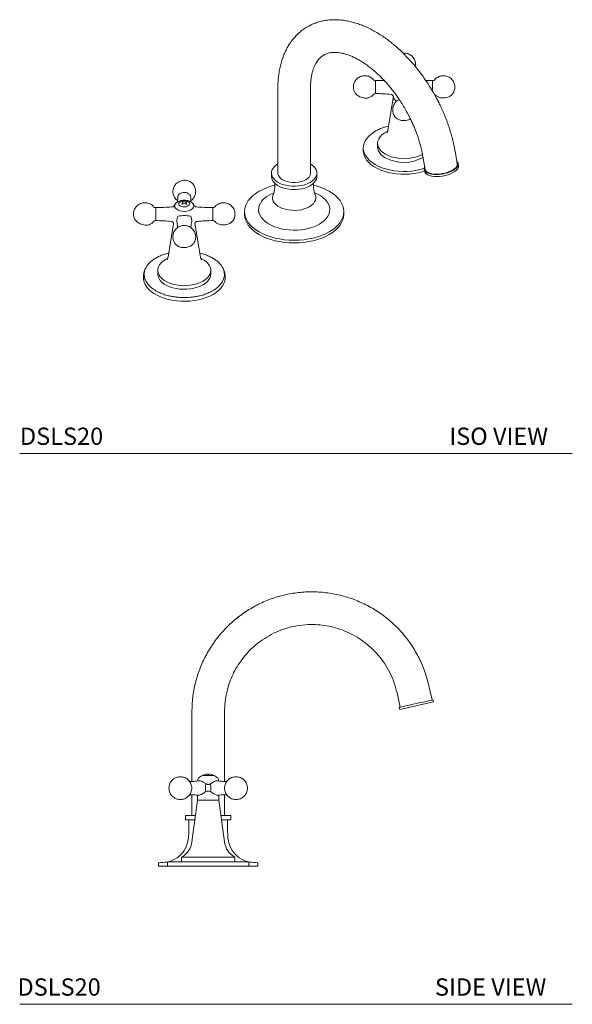
# Model space of a CAD drawing. Units: inches. Extents: x 5.5 to 43.5, y 22.8 to 51.3.
# Drawn here: x 27.5 to 43.5, y 22.8 to 51.3 of the extents above; entities that cross this region are included whole.
import ezdxf

# ---------------------------------------------------------------- set-up
doc = ezdxf.new("R2010")
doc.units = ezdxf.units.IN
doc.header["$LTSCALE"] = 2
doc.header["$MEASUREMENT"] = 0
doc.layers.get('0').update_dxf_attribs({"lineweight": 0})
doc.layers.add('A-TEXT', color=251, linetype='Continuous', lineweight=9)
doc.layers.add('WATERWORKS FITTINGS', color=7, linetype='Continuous', lineweight=9)
doc.styles.add('GOTHAM BOOK', font='GOTHMBOK.TTF', dxfattribs={"height": 0.5})

# ---------------------------------------------------------------- blocks, each defined once
blk = doc.blocks.new('DSLS20 SIDE')
at = {"layer": 'WATERWORKS FITTINGS', "ltscale": 5}
for p, q in [((6.482, 4.799), (6.389, 5.214)), ((5.467, 5.008), (5.559, 4.593)), ((5.532, 4.587), (5.546, 4.526)), ((6.522, 4.744), (6.508, 4.805)), ((-0.472, 4.457), (-0.472, 2.445)), ((0.472, 2.444), (0.472, 4.457)), ((0.167, 2.619), (-0.167, 2.619)), ((-0.057, 2.656), (-0.085, 2.65)), ((-0.031, 2.659), (-0.057, 2.656)), ((-0.015, 2.656), (-0.031, 2.659)), ((-0.015, 2.65), (-0.015, 2.656)), ((0.031, 2.659), (0.015, 2.656)), ((0.015, 2.656), (0.015, 2.65)), ((0.057, 2.656), (0.031, 2.659)), ((0.085, 2.65), (0.057, 2.656)), ((-0.296, 2.502), (-0.296, 2.462)), ((-0.275, 2.465), (-0.262, 2.464)), ((-0.147, 2.426), (-0.063, 2.373)), ((-0.064, 2.371), (-0.075, 2.316)), ((-0.063, 2.373), (-0.064, 2.371)), ((0.063, 2.373), (0.147, 2.426)), ((0.262, 2.464), (0.275, 2.465)), ((0.296, 2.462), (0.296, 2.502)), ((-0.472, 2.059), (-0.472, 1.457)), ((-0.3, 2.046), (-0.311, 2.045)), ((-0.311, 2.045), (-0.309, 1.906)), ((0.309, 1.906), (0.312, 2.046)), ((0.472, 1.457), (0.472, 2.062)), ((-0.309, 1.906), (-0.473, 0.695)), ((-0.309, 1.906), (0.309, 1.906)), ((0.473, 0.695), (0.309, 1.906)), ((-0.659, 1.457), (-0.659, 1.339)), ((-0.37, 1.457), (-0.659, 1.457)), ((0.659, 1.457), (0.37, 1.457)), ((0.659, 1.339), (0.659, 1.457)), ((-0.659, 1.339), (-0.386, 1.339)), ((-0.562, 1.339), (-0.562, 0.987)), ((0.386, 1.339), (0.659, 1.339)), ((0.562, 0.987), (0.562, 1.339)), ((-1.418, 0.095), (-1.437, 0.094)), ((-1.437, 0.094), (-1.437, 0)), ((-1.437, 0), (-1.181, 0)), ((-1.03, 0.164), (-1.201, 0.114)), ((-1.181, 0.098), (-1.181, 0)), ((-1.181, 0), (1.181, 0)), ((-0.768, 0.26), (-0.768, 0.118)), ((0.768, 0.26), (-0.768, 0.26)), ((0.768, 0.118), (0.768, 0.26)), ((1.201, 0.114), (1.03, 0.164)), ((1.181, 0), (1.181, 0.098)), ((1.181, 0), (1.437, 0)), ((1.437, 0.094), (1.418, 0.095)), ((1.437, 0), (1.437, 0.094))]:
    blk.add_line(p, q, dxfattribs=at)
at = {"layer": 'WATERWORKS FITTINGS'}
blk.add_line((5.546, 4.526), (6.522, 4.744), dxfattribs=at)
at = {"layer": 'WATERWORKS FITTINGS', "ltscale": 5, "flags": 128}
for points in [[(6.02, 4.696), (5.938, 4.678), (5.858, 4.66), (5.782, 4.643), (5.714, 4.628), (5.654, 4.614), (5.605, 4.603), (5.568, 4.595), (5.543, 4.59), (5.533, 4.587), (5.532, 4.587)], [(6.508, 4.805), (6.508, 4.805), (6.497, 4.803), (6.473, 4.798), (6.436, 4.789), (6.387, 4.778), (6.327, 4.765), (6.258, 4.75), (6.183, 4.733), (6.103, 4.715), (6.02, 4.696)]]:
    blk.add_lwpolyline(points, dxfattribs=at)
at = {"layer": 'WATERWORKS FITTINGS', "ltscale": 5}
for centre, radius, start, end in [((0, 2.354), 0.308, 106.3419, 120.7525), ((0, 2.354), 0.308, 59.2475, 73.6474), ((-0.236, 2.502), 0.06, 133.0646, 180), ((0.236, 2.502), 0.06, 0, 46.9354), ((0.002, 1.953), 0.215, 71.6567, 90.4575)]:
    blk.add_arc(centre, radius, start, end, dxfattribs=at)
at = {"layer": 'WATERWORKS FITTINGS', "ltscale": 25}
for centre, radius, start, end in [((-1.325, 0.852), 0.748, 293.2107, 338.686), ((-1.058, 0.774), 0.591, 299.4306, 352.3021), ((1.058, 0.774), 0.591, 187.6979, 240.5694), ((1.325, 0.852), 0.748, 201.314, 246.7893), ((-1.437, 1.518), 1.423, 270.7818, 279.5409), ((-1.161, 0.098), 0.0197, 90, 180), ((1.161, 0.098), 0.0197, 0, 90), ((1.437, 1.518), 1.423, 260.4591, 269.2182)]:
    blk.add_arc(centre, radius, start, end, dxfattribs=at)
at = {"layer": 'WATERWORKS FITTINGS', "ltscale": 5}
for points, knots in [([(6.389, 5.214), (6.353, 5.351), (6.282, 5.623), (6.113, 6.012), (5.902, 6.379), (5.647, 6.717), (5.353, 7.022), (5.024, 7.289), (4.665, 7.514), (4.281, 7.693), (3.879, 7.825), (3.463, 7.907), (3.041, 7.937), (2.618, 7.917), (2.201, 7.845), (1.795, 7.723), (1.407, 7.552), (1.043, 7.336), (0.708, 7.077), (0.407, 6.779), (0.144, 6.447), (-0.076, 6.086), (-0.252, 5.7), (-0.378, 5.296), (-0.458, 4.879), (-0.467, 4.598), (-0.472, 4.457)], [0, 0, 0, 0, 0.041667, 0.083333, 0.125, 0.166667, 0.208334, 0.25, 0.291667, 0.333334, 0.375, 0.416667, 0.458334, 0.5, 0.541667, 0.583334, 0.625, 0.666667, 0.708334, 0.75, 0.791667, 0.833334, 0.875, 0.916667, 0.958333, 1, 1, 1, 1]), ([(0.472, 4.457), (0.476, 4.555), (0.483, 4.758), (0.534, 5.032), (0.607, 5.28), (0.692, 5.497), (0.803, 5.714), (0.939, 5.928), (1.103, 6.134), (1.295, 6.329), (1.514, 6.508), (1.761, 6.666), (2.034, 6.799), (2.33, 6.901), (2.647, 6.967), (2.95, 6.99), (3.233, 6.978), (3.493, 6.94), (3.752, 6.875), (4.008, 6.78), (4.257, 6.656), (4.496, 6.501), (4.719, 6.317), (4.924, 6.104), (5.107, 5.864), (5.261, 5.6), (5.387, 5.313), (5.44, 5.11), (5.467, 5.008)], [0, 0, 0, 0, 0.039831, 0.08268, 0.112935, 0.144532, 0.177473, 0.211755, 0.24738, 0.284347, 0.322656, 0.362307, 0.4033, 0.445634, 0.48931, 0.534327, 0.568981, 0.60439, 0.640554, 0.677474, 0.715148, 0.753577, 0.792761, 0.832699, 0.873392, 0.91484, 0.957043, 1, 1, 1, 1]), ([(-0.805, 2.583), (-0.848, 2.578), (-0.935, 2.568), (-1.045, 2.492), (-1.118, 2.382), (-1.144, 2.252), (-1.118, 2.123), (-1.045, 2.013), (-0.935, 1.937), (-0.848, 1.927), (-0.805, 1.922)], [0, 0, 0, 0, 0.125, 0.25, 0.375, 0.5, 0.625, 0.75, 0.875, 1, 1, 1, 1]), ([(-0.805, 1.922), (-0.762, 1.927), (-0.675, 1.937), (-0.565, 2.013), (-0.492, 2.123), (-0.466, 2.252), (-0.492, 2.382), (-0.565, 2.492), (-0.675, 2.568), (-0.762, 2.578), (-0.805, 2.583)], [0, 0, 0, 0, 0.125, 0.25, 0.375, 0.5, 0.625, 0.75, 0.875, 1, 1, 1, 1]), ([(-0.166, 2.619), (-0.188, 2.608), (-0.228, 2.588), (-0.261, 2.559), (-0.276, 2.545)], [0, 0, 0, 0, 0.548444, 1, 1, 1, 1]), ([(-0.087, 2.65), (-0.087, 2.65), (-0.087, 2.65), (-0.086, 2.65), (-0.085, 2.65)], [0, 0, 0, 0, 0.102207, 1, 1, 1, 1]), ([(0.085, 2.65), (0.086, 2.65), (0.086, 2.65), (0.087, 2.65), (0.087, 2.65)], [0, 0, 0, 0, 0.5506472, 1, 1, 1, 1]), ([(0.275, 2.547), (0.261, 2.558), (0.231, 2.585), (0.194, 2.608), (0.17, 2.617), (0.167, 2.618)], [0, 0, 0, 0, 0.4102062, 0.9192081, 1, 1, 1, 1]), ([(0.805, 2.583), (0.762, 2.578), (0.675, 2.568), (0.565, 2.492), (0.492, 2.382), (0.466, 2.252), (0.492, 2.123), (0.565, 2.013), (0.675, 1.937), (0.762, 1.927), (0.805, 1.922)], [0, 0, 0, 0, 0.125, 0.25, 0.375, 0.5, 0.625, 0.75, 0.875, 1, 1, 1, 1]), ([(0.805, 1.922), (0.848, 1.927), (0.935, 1.937), (1.045, 2.013), (1.118, 2.123), (1.144, 2.252), (1.118, 2.382), (1.045, 2.492), (0.935, 2.568), (0.848, 2.578), (0.805, 2.583)], [0, 0, 0, 0, 0.125, 0.25, 0.375, 0.5, 0.625, 0.75, 0.875, 1, 1, 1, 1]), ([(-0.275, 2.465), (-0.294, 2.462), (-0.369, 2.45), (-0.456, 2.443), (-0.524, 2.442), (-0.534, 2.442)], [0, 0, 0, 0, 0.2084395, 0.8606763, 0.9726249, 0.9726249, 0.9726249, 0.9726249]), ([(-0.262, 2.464), (-0.244, 2.462), (-0.209, 2.458), (-0.167, 2.437), (-0.147, 2.426)], [0, 0, 0, 0, 0.510651, 1, 1, 1, 1]), ([(-0.076, 2.301), (-0.077, 2.294), (-0.078, 2.283), (-0.078, 2.269), (-0.079, 2.26), (-0.079, 2.256), (-0.079, 2.253), (-0.079, 2.252)], [0, 0, 0, 0, 0.438562, 0.722149, 0.861442, 0.9538, 1, 1, 1, 1]), ([(-0.075, 2.316), (-0.075, 2.314), (-0.075, 2.309), (-0.076, 2.304), (-0.076, 2.301)], [0, 0, 0, 0, 0.474227, 1, 1, 1, 1]), ([(-0.063, 2.373), (-0.053, 2.369), (-0.034, 2.361), (0, 2.358), (0.034, 2.361), (0.053, 2.369), (0.063, 2.373)], [0, 0, 0, 0, 0.251303, 0.500157, 0.748862, 1, 1, 1, 1]), ([(0.079, 2.252), (0.079, 2.253), (0.079, 2.273), (0.076, 2.319), (0.068, 2.353), (0.063, 2.373)], [0, 0, 0, 0, 0.016841, 0.421458, 1, 1, 1, 1]), ([(0.147, 2.426), (0.167, 2.437), (0.209, 2.458), (0.244, 2.462), (0.262, 2.464)], [0, 0, 0, 0, 0.486563, 1, 1, 1, 1]), ([(0.534, 2.442), (0.485, 2.444), (0.398, 2.447), (0.313, 2.459), (0.275, 2.465)], [0.0268497, 0.0268497, 0.0268497, 0.0268497, 0.5712404, 1, 1, 1, 1]), ([(-0.534, 2.063), (-0.485, 2.061), (-0.41, 2.059), (-0.337, 2.048), (-0.311, 2.045)], [0.0310825, 0.0310825, 0.0310825, 0.0310825, 0.6603062, 1, 1, 1, 1]), ([(-0.069, 2.156), (-0.101, 2.131), (-0.15, 2.092), (-0.222, 2.061), (-0.268, 2.048), (-0.289, 2.046), (-0.3, 2.046)], [0, 0, 0, 0, 0.4366158, 0.6928048, 0.8521152, 1, 1, 1, 1]), ([(-0.079, 2.252), (-0.078, 2.244), (-0.078, 2.226), (-0.076, 2.192), (-0.072, 2.17), (-0.069, 2.156)], [0, 0, 0, 0, 0.2483511, 0.5124845, 1, 1, 1, 1]), ([(0, 2.167), (-0.013, 2.167), (-0.037, 2.166), (-0.059, 2.159), (-0.069, 2.156)], [0, 0, 0, 0, 0.510888, 1, 1, 1, 1]), ([(0.076, 2.204), (0.076, 2.203), (0.074, 2.186), (0.072, 2.17), (0.069, 2.156)], [0, 0, 0, 0, 0.074343, 1, 1, 1, 1]), ([(0.311, 2.046), (0.303, 2.045), (0.282, 2.044), (0.229, 2.058), (0.15, 2.092), (0.099, 2.132), (0.069, 2.156)], [0, 0, 0, 0, 0.127905, 0.327822, 0.607693, 1, 1, 1, 1]), ([(0.079, 2.252), (0.079, 2.244), (0.078, 2.227), (0.077, 2.211), (0.076, 2.204)], [0, 0, 0, 0, 0.52455, 1, 1, 1, 1]), ([(0.311, 2.046), (0.317, 2.047), (0.381, 2.056), (0.456, 2.062), (0.524, 2.063), (0.534, 2.063)], [0, 0, 0, 0, 0.0837887, 0.8387364, 0.9683171, 0.9683171, 0.9683171, 0.9683171]), ([(-0.562, 0.987), (-0.565, 0.912), (-0.569, 0.773), (-0.609, 0.641), (-0.628, 0.58)], [0, 0, 0, 0, 0.539506, 1, 1, 1, 1]), ([(0.628, 0.58), (0.609, 0.641), (0.569, 0.773), (0.565, 0.912), (0.562, 0.987)], [0, 0, 0, 0, 0.460494, 1, 1, 1, 1]), ([(0, 0.118), (-0.047, 0.118), (-0.143, 0.118), (-0.287, 0.118), (-0.418, 0.118), (-0.535, 0.118), (-0.672, 0.118), (-0.796, 0.118), (-0.903, 0.118), (-0.973, 0.118), (-1.033, 0.118), (-1.086, 0.118), (-1.128, 0.118), (-1.156, 0.118), (-1.16, 0.118), (-1.161, 0.118)], [0, 0, 0, 0, 0.077641, 0.15769, 0.239993, 0.304327, 0.368672, 0.499912, 0.565614, 0.631328, 0.695662, 0.760007, 0.8423, 0.922351, 1, 1, 1, 1]), ([(1.161, 0.118), (1.16, 0.118), (1.156, 0.118), (1.128, 0.118), (1.086, 0.118), (1.033, 0.118), (0.953, 0.118), (0.852, 0.118), (0.734, 0.118), (0.637, 0.118), (0.535, 0.118), (0.418, 0.118), (0.287, 0.118), (0.143, 0.118), (0.047, 0.118), (0, 0.118)], [0, 0, 0, 0, 0.077638, 0.157689, 0.239993, 0.304327, 0.368672, 0.499912, 0.565614, 0.631328, 0.695662, 0.760006, 0.8423, 0.922354, 1, 1, 1, 1])]:
    blk.add_open_spline(points, degree=3, knots=knots, dxfattribs=at)
blk.add_open_spline([(0.015, 2.65), (0.01, 2.65), (0, 2.65), (-0.01, 2.65), (-0.015, 2.65)], degree=3, dxfattribs=at)
blk = doc.blocks.new('DSLS20 ISO')
at = {"layer": 'WATERWORKS FITTINGS', "ltscale": 5}
for p, q in [((-0.402, 3.526), (-0.402, 1.076)), ((0.543, 1.076), (0.543, 3.526)), ((2.365, 3.35), (2.365, 3.351)), ((2.943, 3.287), (2.782, 2.317)), ((2.943, 3.294), (2.943, 3.277)), ((2.071, 1.791), (2.071, 1.724)), ((2.485, 1.951), (2.485, 1.833)), ((4.793, 1.345), (4.727, 1.722)), ((3.796, 1.559), (3.862, 1.183)), ((3.835, 1.178), (3.845, 1.122)), ((4.83, 1.294), (4.82, 1.35)), ((-0.589, 1.069), (-0.589, 0.98)), ((0.73, 0.98), (0.729, 1.055)), ((-0.492, 0.781), (-0.492, 0.692)), ((0.633, 0.692), (0.633, 0.781)), ((-3.163, 0.236), (-3.182, 0.242)), ((-3.182, 0.185), (-3.163, 0.202)), ((-3.155, 0.221), (-3.163, 0.236)), ((-3.163, 0.202), (-3.155, 0.221)), ((-3.162, 0.254), (-3.141, 0.248)), ((-3.141, 0.189), (-3.162, 0.173)), ((-3.141, 0.248), (-3.112, 0.246)), ((-3.112, 0.196), (-3.141, 0.189)), ((-3.112, 0.246), (-3.082, 0.248)), ((-3.082, 0.189), (-3.112, 0.196)), ((-3.082, 0.248), (-3.062, 0.254)), ((-3.062, 0.173), (-3.082, 0.189)), ((-3.061, 0.236), (-3.068, 0.221)), ((-3.068, 0.221), (-3.061, 0.202)), ((-3.041, 0.242), (-3.061, 0.236)), ((-3.061, 0.202), (-3.041, 0.185)), ((-3.298, -0.172), (-3.239, -0.162)), ((-2.984, -0.162), (-2.925, -0.172)), ((-2.925, -0.172), (-2.913, -0.207)), ((-2.913, -0.207), (-2.904, -0.237)), ((-1.367, -0.036), (-1.367, -0.113)), ((1.507, -0.113), (1.507, -0.036)), ((-3.42, -0.384), (-3.582, -1.356)), ((-2.895, -0.316), (-2.896, -0.325)), ((-2.894, -0.299), (-2.895, -0.316)), ((-2.641, -1.356), (-2.803, -0.384)), ((-4.293, -1.87), (-4.293, -1.95)), ((-3.879, -1.753), (-3.879, -1.841)), ((-2.344, -1.841), (-2.344, -1.723)), ((-1.931, -1.95), (-1.931, -1.87)), ((-3.894, -2.348), (-3.933, -2.328))]:
    blk.add_line(p, q, dxfattribs=at)
at = {"layer": 'WATERWORKS FITTINGS', "ltscale": 5, "flags": 128}
for points in [[(4.138, 3.349), (4.133, 3.355), (4.126, 3.36)], [(2.408, 2.281), (2.379, 2.263), (2.298, 2.206), (2.228, 2.144), (2.171, 2.078), (2.126, 2.009), (2.094, 1.937), (2.076, 1.864), (2.071, 1.791), (2.081, 1.717), (2.104, 1.644), (2.141, 1.574), (2.19, 1.506), (2.253, 1.441), (2.326, 1.381), (2.403, 1.33)], [(3.787, 1.618), (3.757, 1.602), (3.673, 1.565), (3.582, 1.536), (3.485, 1.513), (3.383, 1.499), (3.279, 1.493), (3.174, 1.495), (3.071, 1.505), (2.971, 1.524), (2.876, 1.55), (2.788, 1.583), (2.71, 1.623), (2.641, 1.668), (2.583, 1.719), (2.538, 1.773), (2.506, 1.831), (2.489, 1.891), (2.485, 1.951), (2.496, 2.011), (2.521, 2.07), (2.559, 2.126), (2.61, 2.179), (2.674, 2.227), (2.748, 2.27), (2.772, 2.281)], [(2.071, 1.724), (2.075, 1.668), (2.092, 1.595), (2.123, 1.524), (2.167, 1.454), (2.224, 1.388), (2.293, 1.326), (2.373, 1.268), (2.464, 1.216), (2.563, 1.17), (2.671, 1.13), (2.786, 1.097), (2.906, 1.072), (3.03, 1.054), (3.156, 1.044), (3.284, 1.042), (3.412, 1.048), (3.537, 1.062), (3.66, 1.084), (3.777, 1.113), (3.843, 1.133)], [(2.485, 1.833), (2.489, 1.788), (2.506, 1.728), (2.538, 1.67), (2.583, 1.616), (2.641, 1.565), (2.709, 1.52)], [(0.537, 0.807), (0.464, 0.771), (0.383, 0.741), (0.295, 0.718), (0.202, 0.703), (0.106, 0.696), (0.01, 0.697), (-0.085, 0.706), (-0.176, 0.723), (-0.263, 0.748), (-0.342, 0.779), (-0.413, 0.817), (-0.473, 0.86), (-0.522, 0.908), (-0.558, 0.96), (-0.58, 1.014), (-0.589, 1.069), (-0.584, 1.125), (-0.565, 1.179), (-0.532, 1.232), (-0.486, 1.28), (-0.429, 1.325), (-0.402, 1.342)], [(0.543, 1.342), (0.585, 1.314), (0.639, 1.269), (0.682, 1.219), (0.711, 1.166), (0.727, 1.111), (0.729, 1.055), (0.717, 1), (0.69, 0.947), (0.651, 0.896), (0.6, 0.849), (0.537, 0.807)], [(2.403, 1.33), (2.411, 1.326), (2.506, 1.276), (2.609, 1.232), (2.72, 1.195), (2.837, 1.166), (2.959, 1.144), (3.084, 1.129), (3.212, 1.123), (3.34, 1.124), (3.466, 1.134), (3.591, 1.151), (3.711, 1.176), (3.826, 1.208), (3.835, 1.211)], [(3.974, 1.06), (3.921, 1.081), (3.879, 1.108), (3.851, 1.14), (3.836, 1.174), (3.835, 1.212), (3.848, 1.251), (3.85, 1.254)], [(3.862, 1.183), (3.875, 1.149), (3.902, 1.118), (3.942, 1.092), (3.993, 1.071), (4.055, 1.056), (4.125, 1.047), (4.201, 1.045), (4.281, 1.049), (4.362, 1.06), (4.443, 1.077), (4.52, 1.1), (4.591, 1.128), (4.653, 1.16)], [(4.781, 1.416), (4.792, 1.405), (4.814, 1.371), (4.821, 1.335), (4.815, 1.297), (4.795, 1.258), (4.761, 1.218), (4.715, 1.181), (4.657, 1.145), (4.59, 1.113), (4.516, 1.086), (4.436, 1.063), (4.353, 1.047), (4.269, 1.036), (4.187, 1.032), (4.109, 1.035), (4.037, 1.044), (3.974, 1.06)], [(4.83, 1.294), (4.831, 1.279), (4.825, 1.241), (4.804, 1.202), (4.771, 1.163), (4.724, 1.125), (4.667, 1.09), (4.6, 1.058), (4.525, 1.03), (4.446, 1.007), (4.363, 0.991), (4.279, 0.98), (4.197, 0.976), (4.119, 0.979), (4.047, 0.988), (3.984, 1.004)], [(4.653, 1.16), (4.707, 1.195), (4.748, 1.232), (4.777, 1.27), (4.792, 1.308), (4.793, 1.345), (4.793, 1.345)], [(-0.589, 0.98), (-0.589, 0.973), (-0.58, 0.918), (-0.558, 0.864), (-0.522, 0.812), (-0.473, 0.764), (-0.413, 0.721), (-0.342, 0.683), (-0.263, 0.651), (-0.176, 0.627), (-0.085, 0.61), (0.01, 0.601), (0.106, 0.6), (0.202, 0.607), (0.295, 0.622), (0.383, 0.644), (0.464, 0.674), (0.537, 0.711)], [(-0.402, 1.076), (-0.4, 1.053), (-0.386, 1.006), (-0.358, 0.961), (-0.317, 0.92), (-0.264, 0.883), (-0.201, 0.853), (-0.129, 0.829), (-0.052, 0.813), (0.029, 0.805), (0.112, 0.805), (0.193, 0.813), (0.27, 0.829), (0.341, 0.853), (0.404, 0.883)], [(0.537, 0.711), (0.6, 0.753), (0.651, 0.8), (0.69, 0.85), (0.717, 0.904), (0.729, 0.959), (0.73, 0.98)], [(3.984, 1.004), (3.93, 1.026), (3.889, 1.052), (3.86, 1.084), (3.845, 1.119), (3.845, 1.122)], [(1.086, -0.623), (0.982, -0.677), (0.869, -0.726), (0.748, -0.768), (0.62, -0.803), (0.487, -0.83), (0.351, -0.85), (0.211, -0.862), (0.07, -0.866), (-0.071, -0.862), (-0.21, -0.85), (-0.347, -0.83), (-0.48, -0.803), (-0.607, -0.768), (-0.728, -0.726), (-0.841, -0.677), (-0.946, -0.623), (-1.04, -0.562), (-1.124, -0.497), (-1.197, -0.427), (-1.257, -0.354), (-1.305, -0.277), (-1.339, -0.198), (-1.36, -0.117), (-1.367, -0.036), (-1.36, 0.045), (-1.339, 0.126), (-1.305, 0.205), (-1.257, 0.281), (-1.197, 0.355), (-1.124, 0.425), (-1.04, 0.49), (-0.946, 0.55), (-0.841, 0.605), (-0.728, 0.654), (-0.607, 0.695), (-0.492, 0.727)], [(0.633, 0.727), (0.748, 0.695), (0.869, 0.654), (0.982, 0.605), (1.086, 0.55), (1.181, 0.49), (1.265, 0.425), (1.338, 0.355), (1.398, 0.281), (1.445, 0.205), (1.48, 0.126), (1.5, 0.045), (1.507, -0.036), (1.5, -0.117), (1.48, -0.198), (1.445, -0.277), (1.398, -0.354), (1.338, -0.427), (1.265, -0.497), (1.181, -0.562), (1.086, -0.623)], [(0.799, -0.4), (0.709, -0.446), (0.611, -0.485), (0.506, -0.518), (0.394, -0.544), (0.279, -0.561), (0.16, -0.571), (0.04, -0.573), (-0.079, -0.567), (-0.196, -0.553), (-0.31, -0.532), (-0.419, -0.502), (-0.521, -0.466), (-0.615, -0.423), (-0.699, -0.374), (-0.774, -0.32), (-0.837, -0.261), (-0.887, -0.199), (-0.925, -0.133), (-0.949, -0.065), (-0.96, 0.004), (-0.956, 0.073), (-0.939, 0.141), (-0.908, 0.208), (-0.863, 0.272), (-0.807, 0.333), (-0.738, 0.39), (-0.658, 0.442)], [(-0.658, 0.442), (-0.569, 0.488), (-0.52, 0.508)], [(-0.535, 0.458), (-0.547, 0.428), (-0.557, 0.374), (-0.554, 0.32), (-0.536, 0.267), (-0.505, 0.215), (-0.462, 0.167), (-0.406, 0.124), (-0.339, 0.085), (-0.264, 0.053), (-0.181, 0.028), (-0.092, 0.01), (0, 0), (0.094, -0.002), (0.187, 0.004), (0.278, 0.018), (0.364, 0.04), (0.443, 0.069), (0.515, 0.104)], [(0.515, 0.104), (0.576, 0.145), (0.626, 0.191), (0.663, 0.241), (0.688, 0.293), (0.698, 0.347), (0.695, 0.401), (0.677, 0.454), (0.675, 0.458)], [(0.657, 0.51), (0.661, 0.508), (0.755, 0.465), (0.84, 0.416), (0.914, 0.362), (0.977, 0.303), (1.028, 0.241), (1.066, 0.175), (1.09, 0.107), (1.1, 0.038), (1.097, -0.031), (1.079, -0.099), (1.048, -0.166), (1.004, -0.23), (0.947, -0.291), (0.879, -0.348), (0.799, -0.4)], [(-3.389, 0.128), (-3.382, 0.164), (-3.361, 0.198), (-3.328, 0.228), (-3.294, 0.248)], [(-2.895, 0.228), (-2.862, 0.198), (-2.841, 0.164), (-2.834, 0.128), (-2.841, 0.093), (-2.862, 0.059), (-2.895, 0.029), (-2.939, 0.003), (-2.991, -0.016), (-3.05, -0.028), (-3.112, -0.032), (-3.173, -0.028), (-3.232, -0.016), (-3.285, 0.003), (-3.328, 0.029), (-3.361, 0.059), (-3.382, 0.093), (-3.389, 0.128), (-3.389, 0.128)], [(-3.223, 0.252), (-3.185, 0.269), (-3.141, 0.278), (-3.094, 0.279), (-3.049, 0.272), (-3.009, 0.257), (-2.978, 0.237), (-2.96, 0.212), (-2.954, 0.185), (-2.963, 0.158), (-2.985, 0.134), (-3.018, 0.115), (-3.06, 0.102), (-3.106, 0.097), (-3.152, 0.1), (-3.195, 0.111), (-3.231, 0.129), (-3.256, 0.152), (-3.268, 0.178), (-3.266, 0.205), (-3.251, 0.231), (-3.223, 0.252)], [(-1.367, -0.113), (-1.36, -0.194), (-1.339, -0.275), (-1.305, -0.354), (-1.257, -0.431), (-1.197, -0.504), (-1.124, -0.574), (-1.04, -0.639), (-0.946, -0.7), (-0.841, -0.754), (-0.728, -0.803), (-0.607, -0.845), (-0.48, -0.88), (-0.347, -0.907), (-0.21, -0.927), (-0.071, -0.939), (0.07, -0.943), (0.211, -0.939), (0.351, -0.927), (0.487, -0.907), (0.62, -0.88), (0.748, -0.845), (0.869, -0.803), (0.982, -0.754), (1.086, -0.7)], [(1.086, -0.7), (1.181, -0.639), (1.265, -0.574), (1.338, -0.504), (1.398, -0.431), (1.445, -0.354), (1.48, -0.275), (1.5, -0.194), (1.507, -0.113)], [(-2.569, -2.051), (-2.648, -2.091), (-2.735, -2.124), (-2.83, -2.15), (-2.93, -2.169), (-3.033, -2.179), (-3.138, -2.181), (-3.242, -2.175), (-3.344, -2.16), (-3.441, -2.138), (-3.533, -2.109), (-3.616, -2.072), (-3.69, -2.029), (-3.754, -1.981), (-3.805, -1.928), (-3.843, -1.872), (-3.868, -1.813), (-3.879, -1.753), (-3.875, -1.693), (-3.858, -1.633), (-3.826, -1.575), (-3.781, -1.521), (-3.723, -1.47), (-3.655, -1.425), (-3.594, -1.393)], [(-2.628, -1.394), (-2.607, -1.404), (-2.533, -1.447), (-2.47, -1.495), (-2.418, -1.548), (-2.38, -1.604), (-2.355, -1.663), (-2.344, -1.723), (-2.348, -1.783), (-2.366, -1.843), (-2.397, -1.9), (-2.442, -1.955), (-2.5, -2.006), (-2.569, -2.051)], [(-4.293, -1.95), (-4.289, -2.005), (-4.272, -2.079), (-4.241, -2.15), (-4.197, -2.22), (-4.14, -2.286), (-4.071, -2.348), (-3.991, -2.405), (-3.9, -2.458), (-3.801, -2.504), (-3.693, -2.544), (-3.578, -2.576), (-3.458, -2.602), (-3.334, -2.62), (-3.207, -2.63), (-3.08, -2.632), (-2.952, -2.626), (-2.827, -2.612), (-2.704, -2.59), (-2.587, -2.561), (-2.476, -2.525), (-2.372, -2.482), (-2.276, -2.432), (-2.191, -2.377), (-2.116, -2.317), (-2.054, -2.253), (-2.003, -2.185), (-1.965, -2.115), (-1.941, -2.042), (-1.931, -1.969), (-1.931, -1.95)], [(-3.879, -1.841), (-3.879, -1.856), (-3.868, -1.916), (-3.843, -1.975), (-3.805, -2.031), (-3.754, -2.084), (-3.69, -2.132), (-3.616, -2.175), (-3.533, -2.211), (-3.441, -2.241), (-3.344, -2.263), (-3.242, -2.278), (-3.138, -2.284), (-3.033, -2.282), (-2.93, -2.271), (-2.83, -2.253), (-2.735, -2.227), (-2.648, -2.194), (-2.569, -2.154), (-2.5, -2.109), (-2.442, -2.058), (-2.397, -2.003), (-2.366, -1.946), (-2.348, -1.886), (-2.344, -1.841)]]:
    blk.add_lwpolyline(points, dxfattribs=at)
at = {"layer": 'WATERWORKS FITTINGS', "ltscale": 25}
for centre, radius, start, end in [((2.425, 3.829), 0.0787, 222.4172, 270.9361), ((2.371, 9), 5.25, 270.5972, 273.2351), ((4.134, 9), 5.25, 267.192, 269.404), ((4.08, 3.829), 0.0787, 269.3115, 318.9807), ((2.425, 3.297), 0.0787, 89.198, 138.3333), ((2.371, -1.874), 5.25, 84.5006, 89.4042), ((3.099, 3.296), 0.157, 186.6534, 246.4793), ((3.1, 3.296), 0.157, 186.8204, 246.3606), ((3.252, 2.563), 1.176, 242.5269, 297.9303), ((0.312, 1.096), 0.231, 293.4621, 355.2178)]:
    blk.add_arc(centre, radius, start, end, dxfattribs=at)
at = {"layer": 'WATERWORKS FITTINGS', "ltscale": 5}
for centre, radius, start, end in [((-3.931, 0.198), 0.122, 234.4011, 266.6297), ((-4.134, 9.501), 9.426, 271.1896, 274.0588), ((-2.114, 8.785), 8.71, 265.7665, 268.8716), ((-2.288, 0.175), 0.0983, 271.8073, 311.9235), ((-3.932, -0.409), 0.111, 92.8104, 127.9161), ((-3.993, -5.548), 5.25, 84.4873, 89.4042), ((-2.23, -5.548), 5.25, 90.597, 95.5123), ((-2.285, -0.381), 0.0834, 43.3234, 90.1186)]:
    blk.add_arc(centre, radius, start, end, dxfattribs=at)
at = {"layer": 'WATERWORKS FITTINGS'}
for centre, radius, start, end in [((-3.782, -1.924), 0.514, 150.7776, 173.9204), ((-2.338, -1.895), 0.408, 3.4925, 30.7184)]:
    blk.add_arc(centre, radius, start, end, dxfattribs=at)
at = {"layer": 'WATERWORKS FITTINGS', "ltscale": 5}
for points, knots in [([(4.101, 3.403), (4.065, 3.464), (4.015, 3.55), (3.935, 3.673), (3.866, 3.777), (3.78, 3.899), (3.687, 4.024), (3.586, 4.151), (3.478, 4.277), (3.365, 4.402), (3.247, 4.524), (3.125, 4.642), (2.998, 4.754), (2.868, 4.861), (2.735, 4.962), (2.599, 5.056), (2.461, 5.142), (2.32, 5.221), (2.179, 5.291), (2.036, 5.352), (1.892, 5.404), (1.749, 5.447), (1.605, 5.479), (1.463, 5.501), (1.322, 5.512), (1.182, 5.513), (1.045, 5.503), (0.911, 5.482), (0.781, 5.45), (0.654, 5.406), (0.545, 5.359), (0.482, 5.322), (0.457, 5.308)], [0, 0, 0, 0, 0.039994, 0.056252, 0.083219, 0.111195, 0.141181, 0.172443, 0.20469, 0.237691, 0.271285, 0.305355, 0.339814, 0.374599, 0.409659, 0.444954, 0.48045, 0.516115, 0.551913, 0.587796, 0.623719, 0.65963, 0.695475, 0.7312, 0.766762, 0.802133, 0.837313, 0.872329, 0.907241, 0.942136, 0.977129, 1, 1, 1, 1]), ([(0.457, 5.308), (0.443, 5.3), (0.389, 5.271), (0.302, 5.208), (0.195, 5.12), (0.095, 5.02), (0.002, 4.908), (-0.08, 4.789), (-0.152, 4.664), (-0.213, 4.536), (-0.267, 4.399), (-0.311, 4.256), (-0.347, 4.106), (-0.374, 3.951), (-0.392, 3.79), (-0.402, 3.648), (-0.401, 3.559), (-0.401, 3.525)], [0, 0, 0, 0, 0.024151, 0.093764, 0.16435, 0.236203, 0.309623, 0.38488, 0.454006, 0.524047, 0.594935, 0.666552, 0.738742, 0.811338, 0.884179, 0.957123, 1, 1, 1, 1]), ([(0.929, 4.489), (0.945, 4.498), (0.981, 4.519), (1.044, 4.541), (1.115, 4.558), (1.191, 4.567), (1.27, 4.568), (1.353, 4.562), (1.441, 4.548), (1.534, 4.526), (1.63, 4.495), (1.73, 4.456), (1.834, 4.408), (1.94, 4.352), (2.047, 4.287), (2.156, 4.214), (2.266, 4.133), (2.376, 4.043), (2.485, 3.946), (2.592, 3.843), (2.698, 3.733), (2.8, 3.617), (2.898, 3.498), (2.989, 3.379), (3.069, 3.269), (3.136, 3.169), (3.206, 3.06), (3.253, 2.981), (3.283, 2.931)], [0, 0, 0, 0, 0.037299, 0.085911, 0.131057, 0.173726, 0.214736, 0.254667, 0.293919, 0.332771, 0.371411, 0.409968, 0.448509, 0.487084, 0.525729, 0.56446, 0.603275, 0.64216, 0.681085, 0.720003, 0.758837, 0.797454, 0.835598, 0.872673, 0.906818, 0.93402, 0.958758, 1, 1, 1, 1]), ([(0.543, 3.526), (0.543, 3.531), (0.542, 3.575), (0.546, 3.655), (0.555, 3.764), (0.57, 3.867), (0.589, 3.963), (0.614, 4.052), (0.643, 4.133), (0.677, 4.208), (0.714, 4.276), (0.755, 4.336), (0.801, 4.391), (0.852, 4.438), (0.894, 4.471), (0.922, 4.486), (0.929, 4.489)], [0, 0, 0, 0, 0.009009, 0.083524, 0.158071, 0.232717, 0.307568, 0.382787, 0.458656, 0.535585, 0.614167, 0.695254, 0.780062, 0.870311, 0.96822, 1, 1, 1, 1]), ([(3.574, 4.164), (3.578, 4.191), (3.589, 4.258), (3.557, 4.362), (3.491, 4.458), (3.41, 4.515), (3.334, 4.541), (3.28, 4.549), (3.243, 4.543), (3.228, 4.541)], [0, 0, 0, 0, 0.138647, 0.332167, 0.521159, 0.713493, 0.810531, 0.920273, 1, 1, 1, 1]), ([(2.363, 3.773), (2.353, 3.786), (2.332, 3.816), (2.281, 3.849), (2.208, 3.884), (2.112, 3.899), (2.005, 3.88), (1.911, 3.831), (1.837, 3.753), (1.791, 3.656), (1.78, 3.562), (1.792, 3.479), (1.824, 3.403), (1.88, 3.341), (1.946, 3.296), (1.986, 3.279), (2.007, 3.27)], [0, 0, 0, 0, 0.039297, 0.091941, 0.14637, 0.239489, 0.326672, 0.410815, 0.497997, 0.587061, 0.672713, 0.726735, 0.800246, 0.892227, 0.944451, 1, 1, 1, 1]), ([(2.426, 3.748), (2.426, 3.748), (2.426, 3.75), (2.426, 3.729), (2.426, 3.69), (2.426, 3.636), (2.426, 3.573), (2.426, 3.51), (2.426, 3.452), (2.426, 3.407), (2.426, 3.38), (2.426, 3.378), (2.426, 3.377)], [0, 0, 0, 0, 0.053246, 0.160588, 0.26793, 0.375272, 0.482614, 0.589956, 0.697299, 0.804641, 0.911983, 1, 1, 1, 1]), ([(4.079, 3.44), (4.079, 3.451), (4.079, 3.478), (4.079, 3.534), (4.079, 3.597), (4.079, 3.657), (4.079, 3.707), (4.079, 3.74), (4.079, 3.752), (4.079, 3.75), (4.079, 3.75)], [0, 0, 0, 0, 0.100984, 0.247898, 0.394811, 0.541725, 0.688639, 0.835552, 0.982466, 1, 1, 1, 1]), ([(4.403, 3.251), (4.43, 3.253), (4.479, 3.258), (4.544, 3.28), (4.593, 3.306), (4.629, 3.335), (4.654, 3.363), (4.672, 3.39), (4.686, 3.415), (4.709, 3.465), (4.727, 3.55), (4.712, 3.665), (4.666, 3.752), (4.612, 3.811), (4.561, 3.848), (4.503, 3.875), (4.427, 3.895), (4.335, 3.894), (4.236, 3.859), (4.168, 3.816), (4.145, 3.781), (4.141, 3.775)], [0, 0, 0, 0, 0.060248, 0.113236, 0.159087, 0.19787, 0.229693, 0.254922, 0.275265, 0.29539, 0.37983, 0.46816, 0.554863, 0.600301, 0.648785, 0.699084, 0.744473, 0.826239, 0.904877, 0.983485, 1, 1, 1, 1]), ([(2.007, 3.27), (2.033, 3.262), (2.08, 3.248), (2.159, 3.242), (2.226, 3.251), (2.284, 3.278), (2.331, 3.311), (2.352, 3.338), (2.363, 3.352)], [0, 0, 0, 0, 0.194627, 0.356183, 0.594992, 0.750073, 0.86961, 1, 1, 1, 1]), ([(2.874, 3.352), (2.889, 3.348), (2.914, 3.341), (2.939, 3.31), (2.942, 3.298), (2.943, 3.292)], [0, 0, 0, 0, 0.411539, 0.682875, 1, 1, 1, 1]), ([(3.111, 3.202), (3.107, 3.201), (3.07, 3.189), (3.011, 3.137), (2.947, 3.049), (2.917, 2.938), (2.925, 2.826), (2.959, 2.75), (2.989, 2.706), (3.016, 2.674), (3.064, 2.636), (3.131, 2.608), (3.202, 2.594), (3.243, 2.594), (3.265, 2.594)], [0, 0, 0, 0, 0.014514, 0.128274, 0.247197, 0.371923, 0.497848, 0.611612, 0.640183, 0.673373, 0.756352, 0.864092, 0.928347, 1, 1, 1, 1]), ([(4.726, 1.722), (4.719, 1.763), (4.702, 1.862), (4.665, 2.022), (4.618, 2.199), (4.564, 2.376), (4.503, 2.55), (4.437, 2.72), (4.368, 2.882), (4.302, 3.024), (4.24, 3.148), (4.177, 3.27), (4.129, 3.355), (4.101, 3.403)], [0, 0, 0, 0, 0.07315, 0.177915, 0.282121, 0.385592, 0.487987, 0.588571, 0.685453, 0.777174, 0.842295, 0.909579, 1, 1, 1, 1]), ([(4.139, 3.35), (4.141, 3.347), (4.159, 3.327), (4.202, 3.293), (4.269, 3.265), (4.34, 3.251), (4.381, 3.251), (4.403, 3.251)], [0, 0, 0, 0, 0.0302318, 0.2765984, 0.5964846, 0.7872599, 1, 1, 1, 1]), ([(4.14, 3.35), (4.14, 3.349), (4.14, 3.348), (4.14, 3.349), (4.14, 3.35)], [0, 0, 0, 0, 0.246012, 1, 1, 1, 1]), ([(3.283, 2.931), (3.312, 2.878), (3.354, 2.804), (3.412, 2.692), (3.459, 2.596), (3.512, 2.481), (3.564, 2.359), (3.613, 2.231), (3.66, 2.099), (3.702, 1.966), (3.739, 1.831), (3.77, 1.697), (3.789, 1.606), (3.796, 1.561), (3.796, 1.56)], [0, 0, 0, 0, 0.118215, 0.166295, 0.245981, 0.328567, 0.416952, 0.50891, 0.603518, 0.700031, 0.797911, 0.896756, 0.996261, 1, 1, 1, 1]), ([(3.265, 2.594), (3.291, 2.596), (3.341, 2.601), (3.399, 2.619), (3.427, 2.636), (3.436, 2.641)], [0, 0, 0, 0, 0.427482, 0.803445, 1, 1, 1, 1]), ([(2.431, 2.294), (2.426, 2.292), (2.418, 2.288), (2.411, 2.283), (2.408, 2.281)], [0, 0, 0, 0, 0.566366, 1, 1, 1, 1]), ([(2.431, 2.294), (2.466, 2.313), (2.536, 2.351), (2.658, 2.397), (2.748, 2.426), (2.798, 2.437), (2.802, 2.438)], [0, 0, 0, 0, 0.315181, 0.640157, 0.974278, 1, 1, 1, 1]), ([(2.781, 2.318), (2.78, 2.313), (2.778, 2.294), (2.769, 2.27), (2.759, 2.251), (2.752, 2.242), (2.753, 2.243), (2.753, 2.243)], [0, 0, 0, 0, 0.122873, 0.413701, 0.668744, 0.900607, 1, 1, 1, 1]), ([(-2.919, 0.279), (-2.918, 0.279), (-2.885, 0.296), (-2.837, 0.356), (-2.786, 0.456), (-2.775, 0.574), (-2.806, 0.688), (-2.873, 0.785), (-2.954, 0.841), (-3.03, 0.867), (-3.095, 0.875), (-3.18, 0.866), (-3.239, 0.838), (-3.273, 0.822)], [0, 0, 0, 0, 0.003345, 0.109494, 0.220535, 0.336405, 0.452715, 0.566304, 0.681902, 0.740224, 0.806182, 0.890166, 1, 1, 1, 1]), ([(-3.273, 0.822), (-3.292, 0.81), (-3.329, 0.786), (-3.385, 0.728), (-3.427, 0.655), (-3.444, 0.574), (-3.441, 0.487), (-3.412, 0.394), (-3.358, 0.318), (-3.315, 0.288), (-3.304, 0.28)], [0, 0, 0, 0, 0.104129, 0.201718, 0.370581, 0.499674, 0.591084, 0.761315, 0.937099, 1, 1, 1, 1]), ([(-0.492, 0.7), (-0.492, 0.684), (-0.493, 0.641), (-0.499, 0.58), (-0.511, 0.523), (-0.524, 0.482), (-0.532, 0.465), (-0.535, 0.458)], [0, 0, 0, 0, 0.1667585, 0.4257701, 0.6549578, 0.8604426, 1, 1, 1, 1]), ([(0.675, 0.458), (0.675, 0.46), (0.67, 0.469), (0.659, 0.497), (0.646, 0.545), (0.636, 0.61), (0.633, 0.664), (0.633, 0.696), (0.633, 0.7)], [0, 0, 0, 0, 0.0341163, 0.2262343, 0.4389917, 0.6788225, 0.9543704, 1, 1, 1, 1]), ([(-3.3, 0.369), (-3.3, 0.348), (-3.3, 0.306), (-3.305, 0.264), (-3.308, 0.241), (-3.308, 0.241), (-3.308, 0.24), (-3.308, 0.24)], [0, 0, 0, 0, 0.47159, 1, 1, 1, 1.011228, 1.011228, 1.011228, 1.011228]), ([(-2.979, 0.474), (-2.996, 0.485), (-3.028, 0.507), (-3.091, 0.521), (-3.154, 0.518), (-3.214, 0.498), (-3.248, 0.482), (-3.292, 0.432), (-3.299, 0.398), (-3.3, 0.369)], [0, 0, 0, 0, 0.144012, 0.288023, 0.432035, 0.576046, 0.720058, 0.864069, 1, 1, 1, 1]), ([(-3.112, 0.292), (-3.136, 0.291), (-3.17, 0.289), (-3.219, 0.278), (-3.255, 0.267), (-3.279, 0.255), (-3.289, 0.25), (-3.291, 0.25), (-3.292, 0.249), (-3.294, 0.248)], [0, 0, 0, 0, 0.39228, 0.554709, 0.825625, 1, 1, 1, 1.030273, 1.030273, 1.030273, 1.030273]), ([(-2.95, 0.258), (-2.955, 0.26), (-2.974, 0.269), (-3.007, 0.279), (-3.056, 0.29), (-3.091, 0.291), (-3.112, 0.292)], [0.0805403, 0.0805403, 0.0805403, 0.0805403, 0.1777308, 0.4225295, 0.6575892, 1, 1, 1, 1]), ([(-2.924, 0.369), (-2.924, 0.393), (-2.927, 0.408), (-2.941, 0.441), (-2.971, 0.466), (-2.979, 0.474)], [0, 0, 0, 0, 0.289333, 0.726429, 1, 1, 1, 1]), ([(-2.916, 0.242), (-2.92, 0.277), (-2.925, 0.319), (-2.924, 0.361), (-2.924, 0.369)], [0.0096767, 0.0096767, 0.0096767, 0.0096767, 0.8251881, 1, 1, 1, 1]), ([(-4.001, 0.099), (-4.011, 0.112), (-4.032, 0.142), (-4.083, 0.175), (-4.156, 0.21), (-4.252, 0.225), (-4.359, 0.207), (-4.453, 0.157), (-4.527, 0.08), (-4.573, -0.018), (-4.584, -0.112), (-4.572, -0.195), (-4.54, -0.271), (-4.484, -0.333), (-4.418, -0.378), (-4.378, -0.395), (-4.357, -0.404)], [0, 0, 0, 0, 0.039297, 0.091941, 0.14637, 0.239489, 0.326672, 0.410815, 0.497997, 0.587061, 0.672713, 0.726735, 0.800246, 0.892227, 0.944451, 1, 1, 1, 1]), ([(-3.938, 0.074), (-3.938, 0.074), (-3.938, 0.076), (-3.938, 0.055), (-3.938, 0.016), (-3.938, -0.038), (-3.938, -0.101), (-3.938, -0.164), (-3.938, -0.222), (-3.938, -0.267), (-3.938, -0.294), (-3.938, -0.296), (-3.938, -0.297)], [0, 0, 0, 0, 0.0532455, 0.1605877, 0.26793, 0.3752718, 0.4826142, 0.5899562, 0.6972987, 0.8046408, 0.911983, 1, 1, 1, 1]), ([(-3.398, 0.142), (-3.401, 0.136), (-3.407, 0.124), (-3.424, 0.109), (-3.445, 0.099), (-3.459, 0.098), (-3.467, 0.098)], [0, 0, 0, 0, 0.248227, 0.503413, 0.75689, 1, 1, 1, 1]), ([(-3.328, 0.228), (-3.332, 0.226), (-3.346, 0.216), (-3.368, 0.195), (-3.388, 0.169), (-3.395, 0.15), (-3.398, 0.142)], [0.1706286, 0.1706286, 0.1706286, 0.1706286, 0.2597034, 0.5388467, 0.822285, 1, 1, 1, 1]), ([(-3.162, 0.254), (-3.164, 0.253), (-3.168, 0.251), (-3.175, 0.248), (-3.18, 0.244), (-3.182, 0.242)], [0, 0, 0, 0, 0.275, 0.54999, 1, 1, 1, 1]), ([(-3.041, 0.242), (-3.044, 0.245), (-3.05, 0.249), (-3.058, 0.252), (-3.062, 0.254)], [0, 0, 0, 0, 0.5000012, 1, 1, 1, 1]), ([(-3.062, 0.173), (-3.059, 0.174), (-3.055, 0.175), (-3.048, 0.179), (-3.044, 0.182), (-3.041, 0.185)], [0, 0, 0, 0, 0.275, 0.55, 1, 1, 1, 1]), ([(-2.826, 0.143), (-2.83, 0.153), (-2.839, 0.176), (-2.866, 0.206), (-2.9, 0.233), (-2.929, 0.25), (-2.946, 0.257), (-2.95, 0.258)], [0, 0, 0, 0, 0.1956013, 0.4426845, 0.6870739, 0.9154687, 0.9711064, 0.9711064, 0.9711064, 0.9711064]), ([(-2.757, 0.098), (-2.764, 0.099), (-2.778, 0.099), (-2.799, 0.109), (-2.817, 0.124), (-2.823, 0.137), (-2.826, 0.143)], [0, 0, 0, 0, 0.24312, 0.496605, 0.751766, 1, 1, 1, 1]), ([(-2.285, -0.297), (-2.285, -0.297), (-2.285, -0.3), (-2.285, -0.285), (-2.285, -0.252), (-2.285, -0.201), (-2.285, -0.141), (-2.285, -0.077), (-2.285, -0.016), (-2.285, 0.033), (-2.285, 0.066), (-2.285, 0.078), (-2.285, 0.076), (-2.285, 0.076)], [0, 0, 0, 0, 0.020177, 0.127621, 0.235066, 0.34251, 0.449954, 0.557399, 0.664843, 0.772288, 0.879732, 0.987177, 1, 1, 1, 1]), ([(-1.961, -0.423), (-1.934, -0.421), (-1.885, -0.416), (-1.82, -0.394), (-1.771, -0.368), (-1.735, -0.339), (-1.71, -0.311), (-1.692, -0.284), (-1.677, -0.259), (-1.655, -0.209), (-1.636, -0.124), (-1.652, -0.009), (-1.698, 0.079), (-1.752, 0.137), (-1.803, 0.174), (-1.861, 0.201), (-1.937, 0.221), (-2.029, 0.221), (-2.128, 0.185), (-2.196, 0.143), (-2.219, 0.108), (-2.223, 0.101)], [0, 0, 0, 0, 0.060248, 0.113236, 0.159087, 0.19787, 0.229693, 0.254922, 0.275265, 0.29539, 0.37983, 0.46816, 0.554863, 0.600301, 0.648785, 0.699084, 0.744473, 0.826238, 0.904878, 0.983485, 1, 1, 1, 1]), ([(-3.328, -0.3), (-3.328, -0.299), (-3.328, -0.284), (-3.322, -0.24), (-3.307, -0.197), (-3.298, -0.172)], [0, 0, 0, 0, 0.016841, 0.421458, 1, 1, 1, 1]), ([(-3.239, -0.162), (-3.221, -0.16), (-3.184, -0.155), (-3.136, -0.153), (-3.112, -0.152)], [0, 0, 0, 0, 0.486563, 1, 1, 1, 1]), ([(-3.112, -0.152), (-3.087, -0.153), (-3.04, -0.155), (-3.003, -0.16), (-2.984, -0.162)], [0, 0, 0, 0, 0.51065, 1, 1, 1, 1]), ([(-2.904, -0.237), (-2.903, -0.241), (-2.901, -0.25), (-2.9, -0.258), (-2.899, -0.264)], [0, 0, 0, 0, 0.380603, 1, 1, 1, 1]), ([(-2.899, -0.264), (-2.898, -0.268), (-2.895, -0.274), (-2.895, -0.283), (-2.894, -0.291), (-2.894, -0.295), (-2.894, -0.297), (-2.894, -0.299)], [0, 0, 0, 0, 0.319207, 0.663109, 0.831992, 0.943976, 1, 1, 1, 1]), ([(-4.357, -0.404), (-4.331, -0.411), (-4.284, -0.426), (-4.205, -0.432), (-4.138, -0.423), (-4.08, -0.396), (-4.033, -0.363), (-4.012, -0.336), (-4.001, -0.321)], [0, 0, 0, 0, 0.194627, 0.356183, 0.594992, 0.750073, 0.86961, 1, 1, 1, 1]), ([(-3.49, -0.322), (-3.483, -0.323), (-3.469, -0.325), (-3.443, -0.341), (-3.425, -0.364), (-3.421, -0.379), (-3.42, -0.384)], [0, 0, 0, 0, 0.1987544, 0.4347812, 0.7056631, 0.8396274, 0.8396274, 0.8396274, 0.8396274]), ([(-3.099, -1.08), (-3.073, -1.078), (-3.023, -1.073), (-2.959, -1.051), (-2.91, -1.025), (-2.874, -0.996), (-2.848, -0.968), (-2.83, -0.941), (-2.816, -0.916), (-2.793, -0.866), (-2.775, -0.781), (-2.79, -0.666), (-2.836, -0.579), (-2.89, -0.52), (-2.941, -0.483), (-2.999, -0.456), (-3.075, -0.436), (-3.167, -0.437), (-3.268, -0.471), (-3.354, -0.535), (-3.417, -0.626), (-3.447, -0.736), (-3.438, -0.848), (-3.405, -0.924), (-3.375, -0.968), (-3.348, -0.999), (-3.3, -1.038), (-3.233, -1.066), (-3.162, -1.08), (-3.121, -1.08), (-3.099, -1.08)], [0, 0, 0, 0, 0.037991, 0.071404, 0.100317, 0.124773, 0.144839, 0.160749, 0.173576, 0.186267, 0.239513, 0.295212, 0.349885, 0.378537, 0.40911, 0.440828, 0.469449, 0.521009, 0.570597, 0.620165, 0.671983, 0.72633, 0.781199, 0.830769, 0.843218, 0.85768, 0.893836, 0.940781, 0.968779, 1, 1, 1, 1]), ([(-3.328, -0.3), (-3.328, -0.307), (-3.329, -0.313), (-3.328, -0.321), (-3.327, -0.325)], [0, 0, 0, 0, 0.779128, 1, 1, 1, 1]), ([(-3.327, -0.325), (-3.32, -0.359), (-3.309, -0.417), (-3.306, -0.476), (-3.304, -0.5)], [0, 0, 0, 0, 0.5891687, 0.9737996, 0.9737996, 0.9737996, 0.9737996]), ([(-2.919, -0.5), (-2.917, -0.463), (-2.912, -0.403), (-2.9, -0.346), (-2.896, -0.325)], [0.0097746, 0.0097746, 0.0097746, 0.0097746, 0.6260545, 1, 1, 1, 1]), ([(-2.803, -0.384), (-2.802, -0.379), (-2.798, -0.364), (-2.78, -0.34), (-2.754, -0.325), (-2.74, -0.323), (-2.733, -0.322)], [0.1588506, 0.1588506, 0.1588506, 0.1588506, 0.2948991, 0.5659376, 0.8017808, 1, 1, 1, 1]), ([(-2.225, -0.324), (-2.223, -0.327), (-2.205, -0.347), (-2.162, -0.38), (-2.095, -0.409), (-2.024, -0.423), (-1.983, -0.423), (-1.961, -0.423)], [0, 0, 0, 0, 0.030232, 0.276598, 0.596485, 0.78726, 1, 1, 1, 1]), ([(-3.933, -2.328), (-3.965, -2.308), (-4.031, -2.267), (-4.112, -2.197), (-4.176, -2.126), (-4.221, -2.057), (-4.261, -1.969), (-4.277, -1.877), (-4.269, -1.784), (-4.251, -1.717), (-4.221, -1.65), (-4.176, -1.581), (-4.112, -1.51), (-4.031, -1.44), (-3.965, -1.4), (-3.933, -1.38)], [0, 0, 0, 0, 0.077641, 0.15769, 0.239993, 0.304327, 0.368672, 0.499912, 0.565614, 0.631328, 0.695662, 0.760007, 0.8423, 0.922351, 1, 1, 1, 1]), ([(-3.933, -1.38), (-3.898, -1.361), (-3.828, -1.323), (-3.706, -1.276), (-3.616, -1.248), (-3.566, -1.237), (-3.562, -1.236)], [0, 0, 0, 0, 0.3151804, 0.640157, 0.9742784, 1, 1, 1, 1]), ([(-3.583, -1.356), (-3.584, -1.361), (-3.586, -1.38), (-3.595, -1.404), (-3.605, -1.423), (-3.611, -1.431), (-3.611, -1.431), (-3.611, -1.431)], [0, 0, 0, 0, 0.120569, 0.412161, 0.667874, 0.900346, 1, 1, 1, 1]), ([(-2.661, -1.236), (-2.658, -1.237), (-2.607, -1.248), (-2.517, -1.276), (-2.395, -1.323), (-2.325, -1.361), (-2.29, -1.38)], [0, 0, 0, 0, 0.025722, 0.359802, 0.684788, 1, 1, 1, 1]), ([(-2.612, -1.431), (-2.612, -1.431), (-2.611, -1.433), (-2.615, -1.428), (-2.622, -1.417), (-2.632, -1.393), (-2.64, -1.372), (-2.641, -1.357), (-2.641, -1.356)], [0, 0, 0, 0, 0.002047, 0.212498, 0.438593, 0.688223, 0.97176, 1, 1, 1, 1]), ([(-2.29, -1.38), (-2.258, -1.4), (-2.193, -1.44), (-2.111, -1.51), (-2.048, -1.581), (-2.003, -1.65), (-1.963, -1.739), (-1.946, -1.831), (-1.954, -1.923), (-1.973, -1.991), (-2.003, -2.057), (-2.048, -2.126), (-2.111, -2.197), (-2.183, -2.26), (-2.238, -2.294), (-2.259, -2.308)], [0, 0, 0, 0, 0.0796876, 0.1618465, 0.2463202, 0.3123496, 0.3783906, 0.5130907, 0.5805251, 0.6479713, 0.7140007, 0.7800418, 0.8645052, 0.9466667, 1, 1, 1, 1]), ([(-2.259, -2.308), (-2.27, -2.314), (-2.311, -2.342), (-2.396, -2.383), (-2.516, -2.432), (-2.639, -2.468), (-2.76, -2.494), (-2.913, -2.517), (-3.072, -2.527), (-3.231, -2.522), (-3.349, -2.511), (-3.464, -2.494), (-3.584, -2.468), (-3.707, -2.431), (-3.814, -2.39), (-3.872, -2.359), (-3.894, -2.348)], [0, 0, 0, 0, 0.025755, 0.1036054, 0.1838752, 0.2664038, 0.3309131, 0.3954336, 0.5270324, 0.592914, 0.6588075, 0.7233164, 0.787837, 0.8703557, 0.9506279, 1, 1, 1, 1])]:
    blk.add_open_spline(points, degree=3, knots=knots, dxfattribs=at)
blk.add_open_spline([(-3.162, 0.173), (-3.166, 0.174), (-3.173, 0.178), (-3.179, 0.182), (-3.182, 0.185)], degree=3, dxfattribs=at)

msp = doc.modelspace()

# ---------------------------------------------------------------- linework, layer by layer
at = {"layer": 'A-TEXT'}
for p, q in [((27.465, 38.774), (43.465, 38.774)), ((27.465, 22.845), (43.465, 22.845))]:
    msp.add_line(p, q, dxfattribs=at)

# ---------------------------------------------------------------- block references
for name, p in [('DSLS20 ISO', (35.342, 45.809)), ('DSLS20 SIDE', (32.923, 26.845))]:
    msp.add_blockref(name, p)

# ---------------------------------------------------------------- texts
at = {"layer": 'A-TEXT', "style": 'GOTHAM BOOK'}
for s, p in [('DSLS20', (27.473, 39.024)), ('ISO VIEW', (39.903, 39.024)), ('DSLS20', (27.402, 23.095)), ('SIDE VIEW', (39.488, 23.095))]:
    msp.add_text(s, height=0.5, dxfattribs=at).set_placement(p)

doc.saveas('drawing.dxf')
